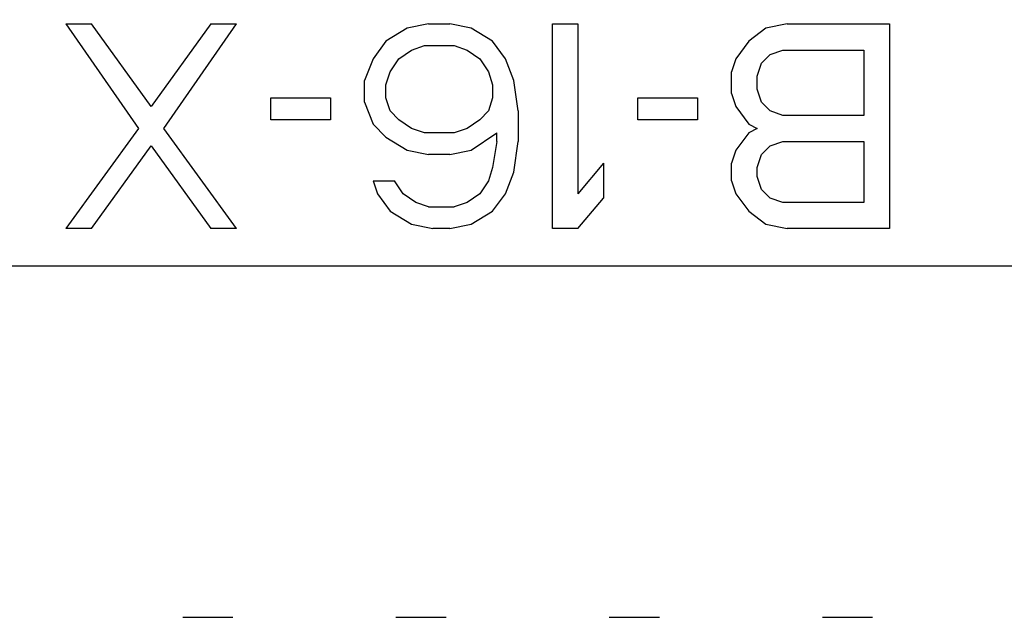
# Model space of a CAD drawing. Extents: x 534 to 1164, y 116 to 548.
# Drawn here: x 801 to 806, y 294 to 297 of the extents above; entities that cross this region are included whole.
import ezdxf

# ---------------------------------------------------------------- set-up
doc = ezdxf.new("R2010")
doc.units = 0
doc.layers.get('0').update_dxf_attribs({"linetype": 'CONTINUOUS'})
doc.layers.get('DEFPOINTS').update_dxf_attribs({"linetype": 'CONTINUOUS'})
doc.styles.add('標準', font='txt')
doc.dimstyles.get("Standard").update_dxf_attribs({"dimtxt": 2.5, "dimasz": 2.5, "dimexe": 1.25, "dimexo": 0.625, "dimtad": 1, "dimcen": 2.5, "dimazin": 3, "dimtfac": 1, "dimtmove": 0, "dimatfit": 3})

# ---------------------------------------------------------------- blocks, each defined once
blk = doc.blocks.new('*U71')
at = {"style": '標準'}
blk.add_text('190', height=5, dxfattribs=at).set_placement((745.5943, 322.323))
blk = doc.blocks.new('*D27')
for p, q in [((655.6577, 297.3344), (655.6577, 322.323)), ((845.6577, 297.3344), (845.6577, 322.323)), ((658.6577, 320.323), (842.6577, 320.323))]:
    blk.add_line(p, q)
for points in [[(658.6577, 320.823), (658.6577, 319.823), (655.6577, 320.323)], [(842.6577, 320.823), (842.6577, 319.823), (845.6577, 320.323)]]:
    blk.add_solid(points)
at = {"layer": 'DEFPOINTS', "color": 0}
for p in [(845.6577, 320.323), (655.6577, 296.3344), (845.6577, 296.3344)]:
    blk.add_point(p, dxfattribs=at)
blk.add_blockref('*U71', (0, 0))

msp = doc.modelspace()

# ---------------------------------------------------------------- linework, layer by layer
for p, q in [((801.6085, 296.5244), (801.731, 296.5244)), ((801.6085, 296.5244), (801.9556, 296.024)), ((802.0169, 296.1282), (801.731, 296.5244)), ((802.3027, 296.5244), (802.0169, 296.1282)), ((802.0781, 296.024), (802.4252, 296.5244)), ((802.3027, 296.5244), (802.4252, 296.5244)), ((803.2419, 296.5035), (803.1398, 296.441)), ((803.344, 296.5244), (803.2419, 296.5035)), ((803.344, 296.5244), (803.446, 296.5244)), ((803.5481, 296.5035), (803.446, 296.5244)), ((803.6502, 296.441), (803.5481, 296.5035)), ((803.936, 296.5244), (804.0585, 296.5244)), ((803.936, 295.5444), (803.936, 296.5244)), ((804.0585, 296.5244), (804.0585, 295.7112)), ((804.9569, 296.5035), (804.8752, 296.441)), ((805.059, 296.5244), (804.9569, 296.5035)), ((805.059, 296.5244), (805.549, 296.5244)), ((805.549, 296.5244), (805.549, 295.5444)), ((803.1398, 296.441), (803.0785, 296.3576)), ((803.2623, 296.3993), (803.3235, 296.4201)), ((803.3235, 296.4201), (803.4665, 296.4201)), ((803.4665, 296.4201), (803.5277, 296.3993)), ((803.7115, 296.3576), (803.6502, 296.441)), ((804.8752, 296.441), (804.814, 296.3576)), ((803.0785, 296.3576), (803.0377, 296.2533)), ((803.1602, 296.295), (803.201, 296.3576)), ((803.201, 296.3576), (803.2623, 296.3993)), ((803.5277, 296.3993), (803.589, 296.3576)), ((803.589, 296.3576), (803.6298, 296.295)), ((803.7523, 296.2533), (803.7115, 296.3576)), ((804.814, 296.3576), (804.7935, 296.295)), ((804.9365, 296.3367), (804.9773, 296.3784)), ((804.9773, 296.3784), (805.0385, 296.3993)), ((805.0385, 296.3993), (805.4265, 296.3993)), ((805.4265, 296.3993), (805.4265, 296.0865)), ((804.916, 296.2742), (804.9365, 296.3367)), ((803.1398, 296.2325), (803.1602, 296.295)), ((803.6298, 296.295), (803.6502, 296.2325)), ((804.7935, 296.1908), (804.7935, 296.295)), ((804.916, 296.2116), (804.916, 296.2742)), ((803.0377, 296.1491), (803.0377, 296.2533)), ((803.1398, 296.1699), (803.1398, 296.2325)), ((803.6502, 296.2325), (803.6502, 296.1699)), ((803.7727, 296.1074), (803.7523, 296.2533)), ((802.5885, 296.1699), (802.8744, 296.1699)), ((802.5885, 296.0657), (802.5885, 296.1699)), ((802.8744, 296.1699), (802.8744, 296.0657)), ((803.1602, 296.1074), (803.1398, 296.1699)), ((803.6502, 296.1699), (803.6298, 296.1074)), ((804.3444, 296.1699), (804.6302, 296.1699)), ((804.3444, 296.0657), (804.3444, 296.1699)), ((804.6302, 296.1699), (804.6302, 296.0657)), ((804.7935, 296.1908), (804.814, 296.1282)), ((804.9365, 296.1491), (804.916, 296.2116)), ((803.0377, 296.1491), (803.0785, 296.0448)), ((804.814, 296.1282), (804.8752, 296.0448)), ((804.9773, 296.1074), (804.9365, 296.1491)), ((803.201, 296.0657), (803.1602, 296.1074)), ((803.6298, 296.1074), (803.589, 296.0657)), ((803.7727, 296.1074), (803.7727, 295.9614)), ((805.0385, 296.0865), (804.9773, 296.1074)), ((805.4265, 296.0865), (805.0385, 296.0865)), ((801.9556, 296.024), (801.6085, 295.5444)), ((802.4252, 295.5444), (802.0781, 296.024)), ((802.8744, 296.0657), (802.5885, 296.0657)), ((803.0785, 296.0448), (803.1398, 295.9823)), ((803.2623, 296.024), (803.201, 296.0657)), ((803.3235, 296.0031), (803.2623, 296.024)), ((803.5277, 296.024), (803.4665, 296.0031)), ((803.589, 296.0657), (803.5277, 296.024)), ((804.6302, 296.0657), (804.3444, 296.0657)), ((804.8752, 296.0448), (804.916, 296.024)), ((804.916, 296.024), (804.8752, 296.0031)), ((803.1398, 295.9823), (803.2419, 295.9197)), ((803.4665, 296.0031), (803.3235, 296.0031)), ((803.5481, 295.9197), (803.6706, 296.0031)), ((803.6706, 295.9614), (803.6706, 296.0031)), ((804.8752, 296.0031), (804.814, 295.9197)), ((801.731, 295.5444), (802.0169, 295.9405)), ((802.0169, 295.9405), (802.3027, 295.5444)), ((803.6706, 295.9614), (803.6502, 295.8363)), ((803.7523, 295.8154), (803.7727, 295.9614)), ((804.9365, 295.8988), (804.9773, 295.9405)), ((804.9773, 295.9405), (805.0385, 295.9614)), ((805.0385, 295.9614), (805.4265, 295.9614)), ((805.4265, 295.9614), (805.4265, 295.6695)), ((803.2419, 295.9197), (803.344, 295.8988)), ((803.446, 295.8988), (803.344, 295.8988)), ((803.446, 295.8988), (803.5481, 295.9197)), ((804.814, 295.9197), (804.7935, 295.8571)), ((804.916, 295.8363), (804.9365, 295.8988)), ((803.6502, 295.8363), (803.6298, 295.7737)), ((804.181, 295.8571), (804.0585, 295.7112)), ((804.181, 295.8571), (804.181, 295.6903)), ((804.7935, 295.7737), (804.7935, 295.8571)), ((804.916, 295.7946), (804.916, 295.8363)), ((803.7115, 295.7112), (803.7523, 295.8154)), ((804.9365, 295.732), (804.916, 295.7946)), ((803.0785, 295.7737), (803.1806, 295.7737)), ((803.0785, 295.7737), (803.099, 295.7112)), ((803.2215, 295.7112), (803.1806, 295.7737)), ((803.6298, 295.7737), (803.589, 295.7112)), ((804.7935, 295.7737), (804.814, 295.7112)), ((803.099, 295.7112), (803.1602, 295.6278)), ((803.2827, 295.6695), (803.2215, 295.7112)), ((803.589, 295.7112), (803.5277, 295.6695)), ((803.6502, 295.6278), (803.7115, 295.7112)), ((804.814, 295.7112), (804.8752, 295.6278)), ((804.9773, 295.6903), (804.9365, 295.732)), ((803.344, 295.6486), (803.2827, 295.6695)), ((803.344, 295.6486), (803.4665, 295.6486)), ((803.5277, 295.6695), (803.4665, 295.6486)), ((804.0585, 295.5444), (804.181, 295.6903)), ((805.0385, 295.6695), (804.9773, 295.6903)), ((805.4265, 295.6695), (805.0385, 295.6695)), ((803.1602, 295.6278), (803.2623, 295.5652)), ((803.5481, 295.5652), (803.6502, 295.6278)), ((804.8752, 295.6278), (804.9569, 295.5652)), ((803.2623, 295.5652), (803.3644, 295.5444)), ((803.446, 295.5444), (803.5481, 295.5652)), ((804.9569, 295.5652), (805.059, 295.5444)), ((801.731, 295.5444), (801.6085, 295.5444)), ((802.4252, 295.5444), (802.3027, 295.5444)), ((803.446, 295.5444), (803.3644, 295.5444)), ((804.0585, 295.5444), (803.936, 295.5444)), ((805.549, 295.5444), (805.059, 295.5444)), ((811.2577, 295.3644), (800.4577, 295.3644)), ((802.1677, 293.6844), (802.4077, 293.6844)), ((803.1877, 293.6844), (803.4277, 293.6844)), ((804.2077, 293.6844), (804.4477, 293.6844)), ((805.2277, 293.6844), (805.4677, 293.6844))]:
    msp.add_line(p, q)

# ---------------------------------------------------------------- dimensions: what is measured, and where the dimension line sits
dim = msp.add_linear_dim(base=(845.6577, 320.323), p1=(655.6577, 296.3344), p2=(845.6577, 296.3344), dimstyle='Standard')
dim.commit()
dim.dimension.update_dxf_attribs({"geometry": '*D27', "text_midpoint": (750.6577, 324.823)})

doc.saveas('drawing.dxf')
